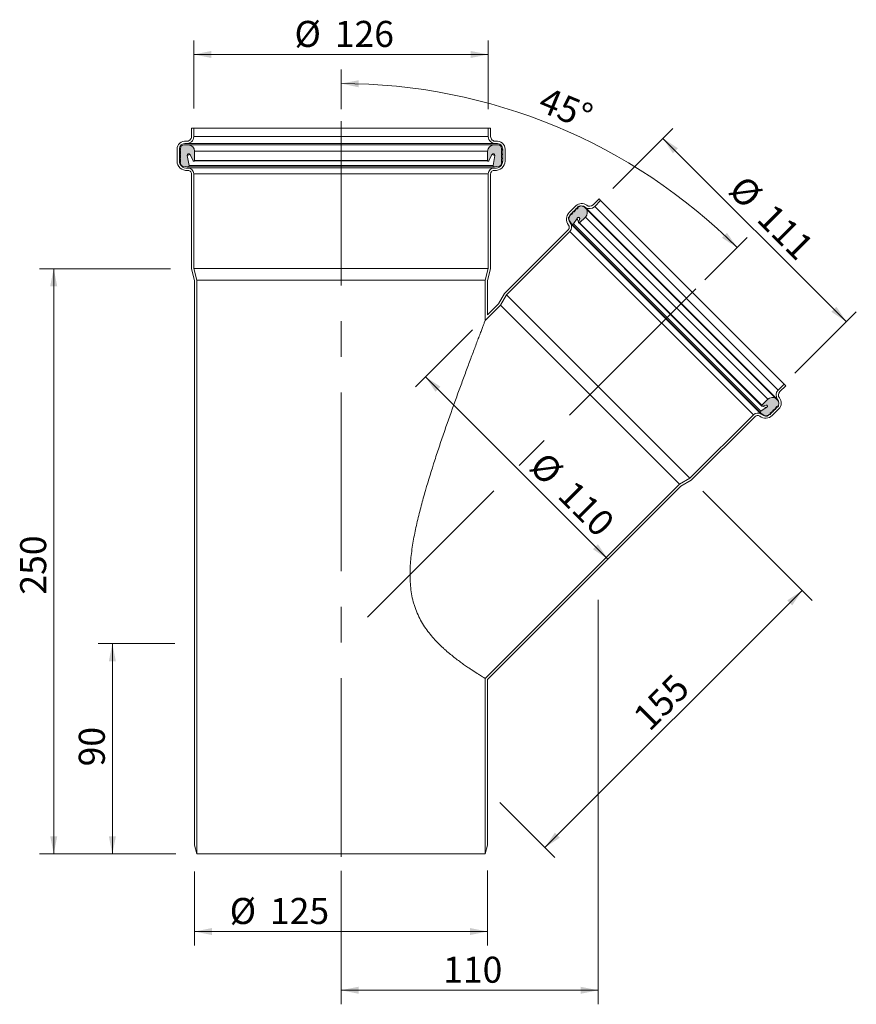
# Model space of a CAD drawing. Units: millimetres. Extents: x 100 to 457, y 1 to 421.
import ezdxf

# ---------------------------------------------------------------- set-up
doc = ezdxf.new("R2010")
doc.units = ezdxf.units.MM
doc.header["$LTSCALE"] = 6
doc.linetypes.add('CENTERX2', pattern=[20.319999999999997, 12.7, -2.54, 2.54, -2.54])
doc.styles.add('SLDTEXTSTYLE0', font='TXT', dxfattribs={"width": 0.7})
doc.dimstyles.new('SLDDIMSTYLE0', dxfattribs={"dimtxt": 11.1125, "dimasz": 7.5, "dimexe": 0, "dimexo": 0.0625, "dimgap": 2.778125, "dimtad": 1, "dimdec": 0, "dimrnd": 1e-09, "dimzin": 12, "dimdsep": 46, "dimtxsty": 'SLDTEXTSTYLE0', "dimsah": 1, "dimcen": 0.09, "dimadec": 0, "dimazin": 3, "dimtfac": 1, "dimtdec": 0, "dimtofl": 0, "dimtmove": 0, "dimatfit": 3, "dimfxl": 0, "dimfrac": 2, "dimtolj": 1, "dimtzin": 12, "dimarcsym": 0})
doc.dimstyles.new('SLDDIMSTYLE1', dxfattribs={"dimtxt": 11.1125, "dimasz": 7.5, "dimexe": 0, "dimexo": 0.0625, "dimgap": 2.778125, "dimtad": 1, "dimdec": 4, "dimlfac": 6, "dimzin": 12, "dimdsep": 46, "dimtxsty": 'SLDTEXTSTYLE0', "dimsah": 1, "dimcen": 0.09, "dimazin": 3, "dimtfac": 1, "dimtofl": 0, "dimtmove": 0, "dimatfit": 3, "dimfxl": 0, "dimfrac": 2, "dimtolj": 1, "dimtzin": 12, "dimarcsym": 0})

# ---------------------------------------------------------------- blocks, each defined once
blk = doc.blocks.new('_D')
at = {"color": 7, "linetype": 'Continuous', "lineweight": 18}
for p, q in [((165.6891262135922, 154.8174463904756), (133.0739821436846, 154.8174463904756)), ((139.0739821436846, 154.8174463904756), (139.0739821436846, 65.08539558290262)), ((166.1616619031151, 65.08539558290262), (133.0739821436846, 65.08539558290262))]:
    blk.add_line(p, q, dxfattribs=at)
for points in [[(139.0739821436846, 154.8174463904756), (137.5739821436846, 147.3174463904756), (140.5739821436846, 147.3174463904756)], [(139.0739821436846, 65.08539558290262), (140.5739821436846, 72.58539558290262), (137.5739821436846, 72.58539558290262)]]:
    blk.add_solid(points, dxfattribs=at)
at = {"color": 7, "linetype": 'Continuous', "lineweight": 18, "insert": (124.7492172347147, 102.4401942935207), "char_height": 11.1125, "attachment_point": 1, "rotation": 90.00000000000041, "style": 'SLDTEXTSTYLE0'}
blk.add_mtext('90', dxfattribs=at)
blk = doc.blocks.new('_D_1')
at = {"color": 7, "linetype": 'Continuous', "lineweight": 18}
for p, q in [((346.3587772507003, 173.5715647999854), (346.3587772507003, 0.8953455005119068)), ((236.6616619031146, 57.87124155167243), (236.6616619031146, 0.8953455005119068)), ((346.3587772507003, 6.895345500511906), (236.6616619031146, 6.895345500511906))]:
    blk.add_line(p, q, dxfattribs=at)
for points in [[(236.6616619031146, 6.895345500511906), (244.1616619031146, 5.395345500511906), (244.1616619031146, 8.395345500511906)], [(346.3587772507003, 6.895345500511906), (338.8587772507003, 8.395345500511906), (338.8587772507003, 5.395345500511906)]]:
    blk.add_solid(points, dxfattribs=at)
at = {"color": 7, "linetype": 'Continuous', "lineweight": 18, "insert": (280.2433798864009, 21.2201104094819), "char_height": 11.1125, "attachment_point": 1, "style": 'SLDTEXTSTYLE0'}
blk.add_mtext('110', dxfattribs=at)
blk = doc.blocks.new('_D_2')
at = {"color": 7, "linetype": 'Continuous', "lineweight": 18}
for p, q in [((391.0476436056821, 219.8256953830796), (437.6272271659354, 173.2461118228263)), ((323.6874711312305, 67.79163716235983), (433.3845864788161, 177.4887525099456)), ((304.4562699035513, 87.022838390039), (327.9301118183498, 63.54899647524056))]:
    blk.add_line(p, q, dxfattribs=at)
for points in [[(433.3845864788161, 177.4887525099456), (427.0206254481371, 173.2461118228263), (429.1419457916968, 171.1247914792666)], [(323.6874711312305, 67.79163716235983), (330.0514321619094, 72.03427784947912), (327.9301118183498, 74.15559819303876)]]:
    blk.add_solid(points, dxfattribs=at)
at = {"color": 7, "linetype": 'Continuous', "lineweight": 18, "insert": (360.4400316512886, 124.8024744944896), "char_height": 11.1125, "attachment_point": 1, "rotation": 45.000000000000014, "style": 'SLDTEXTSTYLE0'}
blk.add_mtext('155', dxfattribs=at)
blk = doc.blocks.new('_D_3')
at = {"color": 7, "linetype": 'Continuous', "lineweight": 18}
for p, q in [((163.8219159409605, 314.8174463904754), (108.054796446501, 314.8174463904754)), ((114.054796446501, 65.08539558290437), (114.054796446501, 314.8174463904754)), ((166.1616619031166, 65.08539558290437), (108.054796446501, 65.08539558290437))]:
    blk.add_line(p, q, dxfattribs=at)
for points in [[(114.054796446501, 314.8174463904754), (112.554796446501, 307.3174463904754), (115.554796446501, 307.3174463904754)], [(114.054796446501, 65.08539558290437), (115.554796446501, 72.58539558290437), (112.554796446501, 72.58539558290437)]]:
    blk.add_solid(points, dxfattribs=at)
at = {"color": 7, "linetype": 'Continuous', "lineweight": 18, "insert": (99.73003153753105, 175.728810337179), "char_height": 11.1125, "attachment_point": 1, "rotation": 90, "style": 'SLDTEXTSTYLE0'}
blk.add_mtext('250', dxfattribs=at)
blk = doc.blocks.new('_D_4')
at = {"color": 7, "linetype": 'Continuous', "lineweight": 18}
for p, q in [((352.5655419653355, 348.9848704124434), (378.2648729771039, 374.6842014242029)), ((374.0222322899839, 370.4415607370843), (452.2857762497183, 292.1780167773225)), ((430.2948183864839, 270.1870589140958), (456.5284169368383, 296.420657464441))]:
    blk.add_line(p, q, dxfattribs=at)
for points in [[(374.0222322899839, 370.4415607370843), (378.2648729771021, 364.0775997064046), (380.3861933206621, 366.1989200499639)], [(452.2857762497183, 292.1780167773225), (448.0431355626001, 298.5419778080022), (445.9218152190401, 296.4206574644429)]]:
    blk.add_solid(points, dxfattribs=at)
at = {"color": 7, "linetype": 'Continuous', "lineweight": 18, "char_height": 11.1125, "attachment_point": 1, "rotation": 314.99999999999073, "style": 'SLDTEXTSTYLE0'}
for s, insert in [('%%c', (409.2407347143721, 355.4813351247585)), ('111', (421.3918321541931, 343.3302376849335))]:
    blk.add_mtext(s, dxfattribs=dict(at, insert=insert))
blk = doc.blocks.new('_D_5')
at = {"color": 7, "linetype": 'Continuous', "lineweight": 18}
for p, q in [((173.8219159409606, 383.2116667445939), (173.8219159409607, 412.2390021495675)), ((299.5014078652717, 382.8776626920494), (299.5014078652719, 412.2390021495669)), ((173.8219159409607, 406.2390021495675), (299.5014078652718, 406.2390021495669))]:
    blk.add_line(p, q, dxfattribs=at)
for points in [[(173.8219159409607, 406.2390021495675), (181.3219159409607, 404.7390021495674), (181.3219159409607, 407.7390021495674)], [(299.5014078652718, 406.2390021495669), (292.0014078652718, 407.739002149567), (292.0014078652718, 404.739002149567)]]:
    blk.add_solid(points, dxfattribs=at)
at = {"color": 7, "linetype": 'Continuous', "lineweight": 18, "char_height": 11.1125, "attachment_point": 1, "style": 'SLDTEXTSTYLE0'}
for s, insert in [('%%c', (216.8026981155649, 420.5637670585372)), ('126', (233.9869449126795, 420.5637670585373))]:
    blk.add_mtext(s, dxfattribs=dict(at, insert=insert))
blk = doc.blocks.new('_D_6')
at = {"color": 7, "linetype": 'Continuous', "lineweight": 18}
for p, q in [((292.7977008724372, 288.735231290318), (268.4943994463975, 264.4319298642779)), ((272.7370401335168, 268.6745705513972), (350.5187860640375, 190.8928246208775))]:
    blk.add_line(p, q, dxfattribs=at)
for points in [[(272.7370401335168, 268.6745705513972), (276.9796808206361, 262.3106095207183), (279.1010011641957, 264.4319298642779)], [(350.5187860640375, 190.8928246208775), (346.2761453769182, 197.2567856515564), (344.1548250333585, 195.1354653079967)]]:
    blk.add_solid(points, dxfattribs=at)
at = {"color": 7, "linetype": 'Continuous', "lineweight": 18, "char_height": 11.1125, "attachment_point": 1, "rotation": 315.00000000000114, "style": 'SLDTEXTSTYLE0'}
for s, insert in [('%%c', (324.219311320942, 237.4505761760437)), ('110', (336.3704087607652, 225.2994787362209))]:
    blk.add_mtext(s, dxfattribs=dict(at, insert=insert))
blk = doc.blocks.new('_D_7')
at = {"color": 7, "linetype": 'Continuous', "lineweight": 18}
for p, q in [((174.1616619031161, 57.53110723070154), (174.1616619031161, 25.94753964718922)), ((299.1616619031161, 58.01200614040654), (299.1616619031161, 25.94753964718922)), ((174.1616619031161, 31.94753964718922), (299.1616619031161, 31.94753964718922))]:
    blk.add_line(p, q, dxfattribs=at)
for points in [[(174.1616619031161, 31.94753964718922), (181.6616619031161, 30.44753964718922), (181.6616619031161, 33.44753964718922)], [(299.1616619031161, 31.94753964718922), (291.6616619031161, 33.44753964718922), (291.6616619031161, 30.44753964718922)]]:
    blk.add_solid(points, dxfattribs=at)
at = {"color": 7, "linetype": 'Continuous', "lineweight": 18, "char_height": 11.1125, "attachment_point": 1, "style": 'SLDTEXTSTYLE0'}
for s, insert in [('%%c', (189.1419061202229, 46.27230455615922)), ('125', (206.3261529173375, 46.27230455615946))]:
    blk.add_mtext(s, dxfattribs=dict(at, insert=insert))
blk = doc.blocks.new('_D_8')
at = {"color": 7, "linetype": 'Continuous', "lineweight": 18}
for p, q in [((236.6616619031161, 382.9621116752585), (236.6616619031161, 399.8424765779466)), ((391.9319440513687, 310.0877285387302), (409.9205223091144, 328.0763067964762))]:
    blk.add_line(p, q, dxfattribs=at)
blk.add_arc((236.6616619031161, 154.8174463904742), 239.0250301874723, 45.00000000000062, 90, dxfattribs=at)
for points in [[(236.6616619031161, 393.8424765779466), (244.1372150987982, 392.2250389690951), (244.184263933304, 395.2246700142691)], [(405.6778816219951, 323.833666109357), (401.3359570660168, 330.1303073688057), (399.2481661628426, 327.9759793657795)]]:
    blk.add_solid(points, dxfattribs=at)
at = {"color": 7, "linetype": 'Continuous', "lineweight": 18, "insert": (324.3554692058303, 392.7173242276222), "char_height": 11.1125, "attachment_point": 1, "rotation": 337.5000000000001, "style": 'SLDTEXTSTYLE0'}
blk.add_mtext('45°', dxfattribs=at)

msp = doc.modelspace()

# ---------------------------------------------------------------- hatches: boundary and pattern name
h = msp.add_hatch(color=256)
edge = h.paths.add_edge_path(flags=0)
edge.add_line((168.1616619031161, 359.8959947696719), (168.1616619031161, 359.7616856545364))
edge.add_arc((169.3616619031161, 359.7616856545364), 1.199999999999996, 180, 260.0000000000014)
edge.add_line((169.1532840899158, 358.5799163509217), (171.2089533867523, 358.2174463904754))
edge.add_arc((171.2957774755857, 358.7098502669816), 0.5000000000000269, 260.0000000000001, 369.9999999999989)
edge.add_line((171.7881813520919, 358.796674355815), (171.0320192317025, 363.0850828418629))
edge.add_arc((171.6721442711605, 363.1979541573464), 0.6499999999999992, 26.999999999994714, 190.0000000000007, ccw=False)
edge.add_line((172.2512985118829, 363.493047982177), (173.6132700111015, 360.8200284096118))
edge.add_arc((173.8716619031161, 360.9516856545363), 0.2900000000000002, 207.0000000000082, 360.0000000000008)
edge.add_line((174.1616619031161, 360.9516856545363), (174.1616619031161, 364.9516856545363))
edge.add_arc((171.4516619031161, 364.9516856545363), 2.710000000000003, 0, 90)
edge.add_line((171.4516619031161, 367.6616856545363), (169.6616619031161, 367.6616856545363))
edge.add_arc((169.6616619031161, 366.1616856545363), 1.5, 90, 179.9999999999957)
edge.add_line((168.1616619031161, 366.1616856545364), (168.1616619031161, 365.6616856545364))
edge.add_line((168.1616619031161, 365.6616856545364), (168.0577279776407, 365.6016793746852))
edge.add_arc((168.1577279776407, 365.4284742939283), 0.1999999999999889, 120.0000000000008, 240)
edge.add_line((168.0577279776407, 365.2552692131715), (168.1616619031161, 365.1952629333204))
edge.add_line((168.1616619031161, 365.1952629333204), (168.1616619031161, 363.8952629333203))
edge.add_line((168.1616619031161, 363.8952629333203), (168.0577279776407, 363.8352566534691))
edge.add_arc((168.1577279776407, 363.6620515727122), 0.2000000000000098, 119.9999999999926, 240)
edge.add_line((168.0577279776407, 363.4888464919553), (168.1616619031161, 363.4288402121041))
edge.add_line((168.1616619031161, 363.4288402121041), (168.1616619031161, 362.1288402121041))
edge.add_line((168.1616619031161, 362.1288402121041), (168.0577279776407, 362.068833932253))
edge.add_arc((168.1577279776407, 361.8956288514961), 0.2000000000000115, 120.0000000000078, 239.999999999993)
edge.add_line((168.0577279776407, 361.7224237707392), (168.1616619031161, 361.662417490888))
edge.add_line((168.1616619031161, 361.662417490888), (168.1616619031161, 360.362417490888))
edge.add_line((168.1616619031161, 360.362417490888), (168.0577279776407, 360.3024112110369))
edge.add_arc((168.1577279776407, 360.1292061302801), 0.199999999999999, 120.0000000000008, 240.0000000000082)
edge.add_line((168.0577279776407, 359.9560010495231), (168.1616619031161, 359.8959947696719))
h = msp.add_hatch(color=256)
edge = h.paths.add_edge_path(flags=0)
edge.add_line((302.1143704194799, 358.2174463904754), (304.1700397163164, 358.5799163509217))
edge.add_arc((303.9616619031161, 359.7616856545364), 1.199999999999996, 279.9999999999989, 360.0000000000008)
edge.add_line((305.1616619031161, 359.7616856545364), (305.1616619031161, 359.8959947696719))
edge.add_line((305.1616619031161, 359.8959947696719), (305.2655958285915, 359.9560010495231))
edge.add_arc((305.1655958285916, 360.1292061302801), 0.199999999999999, 299.9999999999864, 420.0000000000071)
edge.add_line((305.2655958285915, 360.3024112110369), (305.1616619031161, 360.362417490888))
edge.add_line((305.1616619031161, 360.362417490888), (305.1616619031161, 361.662417490888))
edge.add_line((305.1616619031161, 361.662417490888), (305.2655958285915, 361.7224237707392))
edge.add_arc((305.1655958285915, 361.8956288514961), 0.2000000000000115, 300.0000000000086, 419.999999999993)
edge.add_line((305.2655958285915, 362.068833932253), (305.1616619031161, 362.1288402121041))
edge.add_line((305.1616619031161, 362.1288402121041), (305.1616619031161, 363.4288402121041))
edge.add_line((305.1616619031161, 363.4288402121041), (305.2655958285915, 363.4888464919553))
edge.add_arc((305.1655958285916, 363.6620515727122), 0.2000000000000098, 299.9999999999945, 420.0000000000152)
edge.add_line((305.2655958285915, 363.8352566534691), (305.1616619031161, 363.8952629333203))
edge.add_line((305.1616619031161, 363.8952629333203), (305.1616619031161, 365.1952629333204))
edge.add_line((305.1616619031161, 365.1952629333204), (305.2655958285915, 365.2552692131715))
edge.add_arc((305.1655958285916, 365.4284742939283), 0.1999999999999889, 299.9999999999945, 420.0000000000071)
edge.add_line((305.2655958285915, 365.6016793746852), (305.1616619031161, 365.6616856545364))
edge.add_line((305.1616619031161, 365.6616856545364), (305.1616619031161, 366.1616856545364))
edge.add_arc((303.6616619031161, 366.1616856545363), 1.5, 4.342517325091522e-12, 90)
edge.add_line((303.6616619031161, 367.6616856545363), (301.8716619031161, 367.6616856545363))
edge.add_arc((301.8716619031161, 364.9516856545363), 2.710000000000003, 90, 180)
edge.add_line((299.1616619031161, 364.9516856545363), (299.1616619031161, 360.9516856545363))
edge.add_arc((299.4516619031161, 360.9516856545363), 0.2900000000000002, 180, 332.9999999999908)
edge.add_line((299.7100537951307, 360.8200284096118), (301.0720252943493, 363.493047982177))
edge.add_arc((301.6511795350717, 363.1979541573464), 0.6499999999999992, -10.00000000000108, 153.0000000000026, ccw=False)
edge.add_line((302.2913045745297, 363.0850828418629), (301.5351424541404, 358.796674355815))
edge.add_arc((302.0275463306465, 358.7098502669816), 0.5000000000000269, 170.0000000000014, 279.9999999999982)
h = msp.add_hatch(color=256)
edge = h.paths.add_edge_path(flags=0)
edge.add_line((337.7433376384366, 341.1761999369007), (337.8329951856533, 340.8415934154061))
edge.add_line((337.8329951856533, 340.8415934154061), (337.2129533578586, 340.2215515876113))
edge.add_line((337.2129533578586, 340.2215515876113), (336.878346836364, 340.311209134828))
edge.add_arc((336.8265830273438, 340.1180239695716), 0.1999999999984611, 74.99999999999541, 194.9999999999981)
edge.add_line((336.6333978620875, 340.0662601605515), (336.7230554093042, 339.731653639057))
edge.add_line((336.7230554093042, 339.731653639057), (336.086659306235, 339.0952575359877))
edge.add_line((336.086659306235, 339.0952575359877), (335.7520527847407, 339.1849150832054))
edge.add_arc((335.7002889757197, 338.9917299179482), 0.1999999999994745, 74.99999999982998, 195.0000000000009)
edge.add_line((335.5071038104624, 338.9399661089279), (335.5967613576794, 338.6053595874321))
edge.add_line((335.5967613576794, 338.6053595874321), (334.9603652546111, 337.9689634843638))
edge.add_line((334.9603652546111, 337.9689634843638), (334.6257587331165, 338.0586210315805))
edge.add_arc((334.5739949240959, 337.8654358663225), 0.2000000000002043, 75.00000000000331, 194.9999999999975)
edge.add_line((334.3808097588379, 337.8136720573019), (334.4704673060546, 337.4790655358073))
edge.add_line((334.4704673060546, 337.4790655358073), (333.998696954669, 337.0072951844217))
edge.add_arc((334.7765144139739, 336.2294777251169), 1.09999999999953, 135.0000000000021, 214.9999999999807)
edge.add_line((333.8754471652561, 335.5985436451313), (334.9996024659051, 333.9930834932396))
edge.add_arc((335.4091784880491, 334.2798717114146), 0.499999999999227, 214.9999999999875, 324.9999999999687)
edge.add_line((335.8187545101927, 333.9930834932393), (337.4237910339452, 336.2853132053822))
edge.add_spline(control_points=[(337.4237910339452, 336.2853132053821), (337.4278814786165, 336.3109362161073), (337.4338469241055, 336.3363284601488), (337.4415939801133, 336.3610924166065), (337.4595632480879, 336.4185323227143), (337.4876974074153, 336.4736619401107), (337.5236666561292, 336.5219159612093), (337.5596359048431, 336.5701699823078), (337.6044323192337, 336.6128793125891), (337.6543462887485, 336.6465071738429), (337.7042602582631, 336.6801350350967), (337.7606684718092, 336.7056089252563), (337.8188997406974, 336.720819340402), (337.8771310095855, 336.7360297555475), (337.9387914241088, 336.7413962177089), (337.9987748585317, 336.7364743278211), (338.0587582929545, 336.7315524379334), (338.1187191644589, 336.7162064441963), (338.173692087205, 336.6917071550238), (338.2286650099512, 336.6672078658512), (338.280166205023, 336.6328795605988), (338.3239308360644, 336.59156498115), (338.3676954671047, 336.5502504017021), (338.4049306166744, 336.5008100409466), (338.4325528258488, 336.4473380766535), (338.4601750350231, 336.3938661123603), (338.4789461584356, 336.3348877217333), (338.4873117511954, 336.275286930943)], knot_values=[4.198527278764175e-32, 4.198527278764175e-32, 4.198527278764175e-32, 4.198527278764175e-32, 3.720108361566349e-05, 3.720108361566349e-05, 3.720108361566349e-05, 0.0001245016403302201, 0.0001245016403302201, 0.0001245016403302201, 0.0002118021970447731, 0.0002118021970447731, 0.0002118021970447731, 0.0002991027537593328, 0.0002991027537593328, 0.0002991027537593328, 0.00038640331047389, 0.00038640331047389, 0.00038640331047389, 0.0004737038671884417, 0.0004737038671884417, 0.0004737038671884417, 0.000561004423902998, 0.000561004423902998, 0.000561004423902998, 0.000648304980615286, 0.000648304980615286, 0.000648304980615286, 0.0007356055373275725, 0.0007356055373275725, 0.0007356055373275725, 0.0007356055373275725], weights=[1, 1, 1, 1, 1, 1, 1, 1, 1, 1, 1, 1, 1, 1, 1, 1, 1, 1, 1, 1, 1, 1, 1, 1, 1, 1, 1, 1], degree=3, periodic=0)
edge.add_line((338.4873117511954, 336.275286930943), (337.9725876606323, 334.6854661501304))
edge.add_arc((338.2484877436465, 334.5961400946216), 0.2899999999999942, 162.0599999999919, 315.0000000000008)
edge.add_line((338.4535487101905, 334.3910791280775), (340.9293527226102, 336.8668831404973))
edge.add_arc((339.0129637069737, 338.7832721561338), 2.710183336695913, 315.0000000000017, 395.9034897080893)
edge.add_line((341.2082282670544, 340.3725824561565), (340.5011214858678, 341.079689237343))
edge.add_line((340.5011214858678, 341.079689237343), (339.4784804099234, 341.5565546025994))
edge.add_arc((339.0558621481829, 340.6502468155626), 1.000000000000008, 65.00000000001658, 135)
edge.add_line((338.3487553669964, 341.3573535967491), (338.3228931342096, 341.3314913639623))
edge.add_line((338.3228931342096, 341.3314913639623), (337.988286612715, 341.4211489111789))
edge.add_arc((337.9365228036945, 341.2279637459212), 0.2000000000000175, 74.99999999998646, 194.9999999999944)
h = msp.add_hatch(color=256)
edge = h.paths.add_edge_path(flags=0)
edge.add_line((422.1554246474676, 255.0341313237261), (422.065767100251, 255.3687378452207))
edge.add_line((422.065767100251, 255.3687378452207), (422.6858089280458, 255.9887796730155))
edge.add_line((422.6858089280458, 255.9887796730155), (423.0204154495403, 255.8991221257988))
edge.add_arc((423.0721792585609, 256.0923072910566), 0.2000000000000175, 254.9999999999936, 375.0000000000301)
edge.add_line((423.2653644238187, 256.1440711000772), (423.175706876602, 256.4786776215717))
edge.add_line((423.175706876602, 256.4786776215717), (423.2015691093889, 256.5045398543585))
edge.add_arc((422.4944623282023, 257.211646635545), 1.000000000000008, 315.0000000000008, 384.9999999999856)
edge.add_line((423.4007701152391, 257.6342648972855), (422.9239047499826, 258.65690597323))
edge.add_line((422.9239047499826, 258.65690597323), (422.2167979687961, 259.3640127544165))
edge.add_arc((420.6274876687734, 257.1687481943359), 2.710183336695913, 54.09651029191246, 135.0000000000017)
edge.add_line((418.7110986531369, 259.0851372099723), (416.2352946407172, 256.6093331975525))
edge.add_arc((416.4403556072613, 256.4042722310085), 0.2899999999999942, 135.0000000000079, 287.9399999999982)
edge.add_line((416.52968166277, 256.1283721479942), (418.1195024435827, 256.6430962385574))
edge.add_spline(control_points=[(418.1195024435827, 256.6430962385574), (418.1791032343729, 256.6347306457977), (418.238081625, 256.6159595223851), (418.2915535892931, 256.5883373132108), (418.3450255535863, 256.5607151040365), (418.3944659143418, 256.5234799544667), (418.4357804937895, 256.4797153234264), (418.4770950732384, 256.435950692385), (418.5114233784909, 256.3844494973133), (418.5359226676634, 256.3294765745671), (418.560421956836, 256.274503651821), (418.575767950573, 256.2145427803165), (418.5806898404608, 256.1545593458937), (418.5856117303487, 256.0945759114709), (418.5802452681872, 256.0329154969476), (418.5650348530416, 255.9746842280594), (418.549824437896, 255.9164529591713), (418.5243505477364, 255.8600447456252), (418.4907226864826, 255.8101307761105), (418.4570948252287, 255.7602168065958), (418.4143854949475, 255.7154203922052), (418.366131473849, 255.6794511434913), (418.3178774527504, 255.6434818947774), (418.262747835354, 255.61534773545), (418.2053079292462, 255.5973784674754), (418.1805439727884, 255.5896314114676), (418.1551517287469, 255.5836659659785), (418.1295287180218, 255.5795755213072)], knot_values=[4.198527278764175e-32, 4.198527278764175e-32, 4.198527278764175e-32, 4.198527278764175e-32, 8.730055671228651e-05, 8.730055671228651e-05, 8.730055671228651e-05, 0.0001746011134245745, 0.0001746011134245745, 0.0001746011134245745, 0.0002619016701391307, 0.0002619016701391307, 0.0002619016701391307, 0.0003492022268536825, 0.0003492022268536825, 0.0003492022268536825, 0.0004365027835682397, 0.0004365027835682397, 0.0004365027835682397, 0.0005238033402827994, 0.0005238033402827994, 0.0005238033402827994, 0.0006111038969973524, 0.0006111038969973524, 0.0006111038969973524, 0.000698404453711909, 0.000698404453711909, 0.000698404453711909, 0.0007356055373275725, 0.0007356055373275725, 0.0007356055373275725, 0.0007356055373275725], weights=[1, 1, 1, 1, 1, 1, 1, 1, 1, 1, 1, 1, 1, 1, 1, 1, 1, 1, 1, 1, 1, 1, 1, 1, 1, 1, 1, 1], degree=3, periodic=0)
edge.add_line((418.1295287180219, 255.5795755213073), (415.8372990058791, 253.9745389975548))
edge.add_arc((416.1240872240543, 253.564962975411), 0.499999999999227, 125.000000000023, 235.0000000000138)
edge.add_line((415.8372990058793, 253.1553869532672), (417.442759157771, 252.0312316526181))
edge.add_arc((418.0736932377566, 252.9322989013359), 1.09999999999953, 235.0000000000232, 315.0000000000008)
edge.add_line((418.8515106970614, 252.1544814420311), (419.323281048447, 252.6262517934167))
edge.add_line((419.323281048447, 252.6262517934167), (419.6578875699417, 252.5365942462))
edge.add_arc((419.7096513789623, 252.729779411458), 0.2000000000002043, 254.9999999999884, 375.0000000000096)
edge.add_line((419.9028365442202, 252.7815432204786), (419.8131789970035, 253.1161497419731))
edge.add_line((419.8131789970035, 253.1161497419731), (420.4495751000719, 253.7525458450415))
edge.add_line((420.4495751000719, 253.7525458450415), (420.7841816215677, 253.6628882978246))
edge.add_arc((420.835945430588, 253.8560734630818), 0.1999999999994745, 254.9999999999944, 375.0000000001908)
edge.add_line((421.0291305958451, 253.9078372721028), (420.9394730486274, 254.2424437935971))
edge.add_line((420.9394730486274, 254.2424437935971), (421.5758691516966, 254.8788398966663))
edge.add_line((421.5758691516966, 254.8788398966663), (421.9104756731912, 254.7891823494496))
edge.add_arc((421.9622394822113, 254.982367514706), 0.1999999999984611, 255.0000000000078, 375.000000000006)

# ---------------------------------------------------------------- linework, layer by layer
at = {"color": 7, "linetype": 'Continuous', "lineweight": 18}
for p, q in [((172.8219159409606, 371.2174463904754), (172.8219159409606, 374.8174463904754)), ((172.8219159409606, 374.8174463904754), (173.8219159409605, 374.8174463904754)), ((173.8219159409605, 371.2174463904754), (173.8219159409605, 374.8174463904754)), ((299.5014078652717, 374.8174463904754), (173.8219159409605, 374.8174463904754)), ((299.5014078652717, 374.8174463904754), (299.5014078652717, 371.2174463904754)), ((299.5014078652717, 374.8174463904754), (300.5014078652717, 374.8174463904754)), ((300.5014078652717, 374.8174463904754), (300.5014078652717, 371.2174463904754)), ((299.5014078652717, 371.2174463904754), (173.8219159409605, 371.2174463904754)), ((166.6616619031161, 360.7572206986646), (166.6616619031161, 365.7572206986647)), ((167.6616619031161, 360.7572206986646), (167.6616619031161, 365.7572206986647)), ((168.1616619031161, 365.6616856545364), (168.0577279776407, 365.6016793746853)), ((168.1616619031161, 366.1616856545364), (168.1616619031161, 365.6616856545364)), ((171.4516619031161, 367.6616856545364), (169.6616619031161, 367.6616856545364)), ((171.2187978341796, 369.2572206986646), (170.1616619031161, 369.2572206986646)), ((170.4617773748636, 368.2391414676695), (302.5014078652717, 368.2174463904754)), ((301.8716619031161, 367.6616856545364), (171.4516619031161, 367.6616856545364)), ((303.6616619031161, 367.6616856545364), (301.8716619031161, 367.6616856545364)), ((302.7415002426696, 369.2319097752716), (302.1045259720527, 369.2572206986646)), ((305.1616619031161, 365.6616856545364), (305.1616619031161, 366.1616856545364)), ((305.2655958285916, 365.6016793746853), (305.1616619031161, 365.6616856545364)), ((305.6616619031161, 365.7572206986647), (305.6616619031161, 360.7572206986646)), ((306.6616619031161, 365.7572206986647), (306.6616619031161, 360.7572206986646)), ((168.0577279776407, 365.2552692131715), (168.1616619031161, 365.1952629333204)), ((168.1616619031161, 363.8952629333203), (168.0577279776407, 363.8352566534691)), ((168.0577279776407, 363.4888464919554), (168.1616619031161, 363.4288402121041)), ((168.1616619031161, 362.1288402121041), (168.0577279776407, 362.068833932253)), ((168.0577279776407, 361.7224237707392), (168.1616619031161, 361.6624174908881)), ((168.1616619031161, 365.1952629333204), (168.1616619031161, 363.8952629333203)), ((168.1616619031161, 363.4288402121041), (168.1616619031161, 362.1288402121041)), ((168.1616619031161, 361.6624174908881), (168.1616619031161, 360.3624174908881)), ((171.7881813520919, 358.796674355815), (171.0320192317025, 363.0850828418629)), ((172.2512985118829, 363.4930479821771), (173.6132700111015, 360.8200284096119)), ((174.1616619031161, 360.9516856545364), (174.1616619031161, 364.9516856545364)), ((299.1616619031161, 364.9516856545364), (174.1616619031161, 364.9516856545364)), ((299.1616619031161, 364.9516856545364), (299.1616619031161, 360.9516856545364)), ((299.7100537951308, 360.8200284096119), (301.0720252943493, 363.4930479821771)), ((302.2913045745297, 363.0850828418629), (301.5351424541404, 358.796674355815)), ((305.1616619031161, 365.1952629333204), (305.2655958285915, 365.2552692131715)), ((305.1616619031161, 363.8952629333203), (305.1616619031161, 365.1952629333204)), ((305.2655958285916, 363.8352566534691), (305.1616619031161, 363.8952629333203)), ((305.1616619031161, 363.4288402121041), (305.2655958285916, 363.4888464919554)), ((305.1616619031161, 362.1288402121041), (305.1616619031161, 363.4288402121041)), ((305.2655958285916, 362.068833932253), (305.1616619031161, 362.1288402121041)), ((305.1616619031161, 361.6624174908881), (305.2655958285915, 361.7224237707392)), ((305.1616619031161, 360.3624174908881), (305.1616619031161, 361.6624174908881)), ((168.1616619031161, 360.3624174908881), (168.0577279776407, 360.302411211037)), ((168.0577279776407, 359.9560010495231), (168.1616619031162, 359.895994769672)), ((168.1616619031162, 359.895994769672), (168.1616619031161, 359.7616856545364)), ((169.1532840899158, 358.5799163509217), (171.2089533867523, 358.2174463904754)), ((302.1143704194799, 358.2174463904754), (171.2089533867523, 358.2174463904754)), ((302.3015233370192, 357.7789157758588), (171.3219159409605, 357.7969950068539)), ((301.5351424541404, 358.796674355815), (171.7881813520919, 358.796674355815)), ((173.6132700111015, 360.8200284096119), (299.4516619031161, 360.6616856545364)), ((299.1616619031161, 360.9516856545364), (174.1616619031161, 360.9516856545364)), ((302.1143704194799, 358.2174463904754), (304.1700397163164, 358.5799163509217)), ((305.2655958285916, 360.302411211037), (305.1616619031161, 360.3624174908881)), ((305.1616619031161, 359.895994769672), (305.2655958285916, 359.9560010495231)), ((305.1616619031161, 359.7616856545364), (305.1616619031161, 359.895994769672)), ((171.1418466579121, 356.7861474682568), (171.6650499220465, 356.7572206986647)), ((172.8219159409605, 314.8174463904754), (172.8219159409606, 355.2969950068539)), ((299.5014078652717, 355.2969950068539), (173.8219159409605, 355.2969950068539)), ((173.8219159409605, 314.9490988880628), (173.8219159409605, 355.2969950068539)), ((299.5014078652717, 355.2969950068539), (299.5014078652717, 314.9490988880628)), ((300.5014078652717, 355.2969950068539), (300.5014078652717, 314.8174463904754)), ((301.6582738841858, 356.7572206986647), (302.6616619031161, 356.7572206986647)), ((344.1863082311976, 342.0198502406822), (346.7318926434701, 344.5654346529529)), ((347.4389994246566, 343.8583278717663), (346.7318926434701, 344.5654346529529)), ((334.0198757990891, 338.7962409817979), (336.8483029238345, 341.6246681065449)), ((334.7269825802757, 338.0891342006114), (337.5554097050218, 340.9175613253583)), ((337.8329951856533, 340.8415934154062), (337.2129533578586, 340.2215515876113)), ((337.7433376384367, 341.1761999369007), (337.8329951856533, 340.8415934154062)), ((338.3228931342096, 341.3314913639623), (337.9882866127151, 341.421148911179)), ((338.3487553669964, 341.3573535967492), (338.3228931342096, 341.3314913639623)), ((340.5011214858678, 341.079689237343), (339.4784804099234, 341.5565546025995)), ((341.2082282670544, 340.3725824561565), (340.5011214858678, 341.079689237343)), ((340.8908666629104, 341.0971895681486), (422.9414050807881, 259.0466511502727)), ((422.2167979687961, 259.3640127544165), (341.2082282670544, 340.3725824561565)), ((344.8934150123847, 341.3127434594952), (347.4389994246566, 343.8583278717663)), ((344.8934150123847, 341.3127434594952), (423.1569589721346, 263.049199499747)), ((347.4389994246566, 343.8583278717663), (425.7025433844057, 265.5947839120191)), ((334.4704673060546, 337.4790655358073), (333.998696954669, 337.0072951844218)), ((334.3808097588379, 337.813672057302), (334.4704673060546, 337.4790655358073)), ((334.9603652546111, 337.9689634843638), (334.6257587331165, 338.0586210315805)), ((335.5967613576794, 338.6053595874322), (334.9603652546111, 337.9689634843638)), ((335.5071038104625, 338.9399661089279), (335.5967613576794, 338.6053595874322)), ((336.086659306235, 339.0952575359877), (335.7520527847407, 339.1849150832055)), ((335.8187545101928, 333.9930834932393), (337.4237910339452, 336.2853132053822)), ((336.7230554093043, 339.731653639057), (336.086659306235, 339.0952575359877)), ((336.6333978620875, 340.0662601605516), (336.7230554093043, 339.731653639057)), ((337.2129533578586, 340.2215515876113), (336.878346836364, 340.311209134828)), ((337.9725876606323, 334.6854661501304), (337.4237910339452, 336.2853132053822)), ((338.4873117511954, 336.2752869309431), (337.9725876606323, 334.6854661501304)), ((338.4535487101905, 334.3910791280775), (340.9293527226102, 336.8668831404974)), ((418.7110986531369, 259.0851372099723), (340.9293527226102, 336.8668831404974)), ((333.8754471652562, 335.5985436451313), (334.9996024659052, 333.9930834932396)), ((334.5114286889276, 334.0865858511403), (415.9308013637798, 252.6672131762898)), ((415.8372990058794, 253.1553869532672), (334.9996024659052, 333.9930834932396)), ((415.8372990058791, 253.9745389975548), (335.8187545101928, 333.9930834932393)), ((337.9725876606323, 334.6854661501304), (416.2352946407173, 256.1992112644644)), ((416.2352946407172, 256.6093331975526), (338.4535487101905, 334.3910791280775)), ((306.4268061158353, 304.2603481253192), (333.6246936649511, 331.4582356744336)), ((307.227005270826, 303.6463337179388), (334.3318004461357, 330.751128893247)), ((334.3318004461357, 330.751128893247), (412.5953444058865, 252.4875849334978)), ((174.1616619031161, 309.8174463904754), (172.8219159409605, 314.8174463904754)), ((299.5014078652717, 314.9490988880628), (173.8219159409605, 314.9490988880628)), ((175.1616619031161, 309.9490988880628), (173.8219159409605, 314.9490988880628)), ((299.5014078652717, 314.9490988880628), (298.1616619031162, 309.9490988880628)), ((300.5014078652717, 314.8174463904754), (299.1616619031161, 309.8174463904754)), ((174.1616619031161, 68.81744639047544), (174.1616619031161, 309.8174463904754)), ((175.1616619031167, 65.08539558290438), (175.1616619031161, 309.9490988880628)), ((298.1616619031162, 309.9490988880628), (175.1616619031161, 309.9490988880628)), ((298.1616619031162, 309.9490988880628), (298.1616619031162, 292.6849787586239)), ((299.1616619031161, 309.8174463904754), (299.1616619031162, 295.099192320997)), ((303.8368061158357, 299.7743365337175), (306.4268061158353, 304.2603481253192)), ((304.7028315196202, 299.2743365337176), (307.227005270826, 303.6463337179388)), ((307.227005270826, 303.6463337179388), (385.4905492305789, 225.3827897581876)), ((298.1616619031162, 292.6849787586239), (304.5439128970237, 299.0672297525316)), ((299.1616619031162, 295.099192320997), (303.8368061158357, 299.7743365337175)), ((304.5439128970237, 299.0672297525316), (304.7028315196202, 299.2743365337176)), ((304.7028315196202, 299.2743365337176), (381.1185520463578, 222.8586160069816)), ((425.7025433844057, 265.5947839120191), (423.1569589721346, 263.049199499747)), ((426.4096501655921, 264.8876771308326), (423.8640657533216, 262.34209271856)), ((426.4096501655921, 264.8876771308326), (425.7025433844057, 265.5947839120191)), ((418.7110986531369, 259.0851372099723), (416.2352946407172, 256.6093331975526)), ((416.52968166277, 256.1283721479943), (418.1195024435828, 256.6430962385574)), ((422.9239047499826, 258.65690597323), (422.2167979687961, 259.3640127544165)), ((423.4007701152391, 257.6342648972856), (422.9239047499826, 258.65690597323)), ((423.175706876602, 256.4786776215717), (423.2015691093889, 256.5045398543585)), ((423.2653644238187, 256.1440711000772), (423.175706876602, 256.4786776215717)), ((412.5953444058865, 252.4875849334978), (385.4905492305789, 225.3827897581876)), ((418.1295287180219, 255.5795755213073), (415.8372990058791, 253.9745389975548)), ((415.8372990058794, 253.1553869532672), (417.4427591577711, 252.0312316526182)), ((418.1295287180219, 255.5795755213073), (416.52968166277, 256.1283721479943)), ((418.8515106970614, 252.1544814420311), (419.323281048447, 252.6262517934167)), ((419.323281048447, 252.6262517934167), (419.6578875699417, 252.5365942462)), ((419.8131789970036, 253.1161497419731), (420.4495751000719, 253.7525458450415)), ((419.9028365442202, 252.7815432204786), (419.8131789970036, 253.1161497419731)), ((422.7617768379978, 255.7111941923841), (419.9333497132509, 252.8827670676379)), ((420.4495751000719, 253.7525458450415), (420.7841816215677, 253.6628882978246)), ((423.4688836191844, 255.0040874111969), (420.6404564944375, 252.1756602864514)), ((420.9394730486275, 254.2424437935971), (421.5758691516966, 254.8788398966664)), ((421.0291305958451, 253.9078372721029), (420.9394730486275, 254.2424437935971)), ((421.5758691516966, 254.8788398966664), (421.9104756731913, 254.7891823494496)), ((422.065767100251, 255.3687378452207), (422.6858089280458, 255.9887796730156)), ((422.1554246474677, 255.0341313237261), (422.065767100251, 255.3687378452207)), ((422.6858089280458, 255.9887796730156), (423.0204154495405, 255.8991221257988)), ((413.302451187073, 251.7804781523132), (386.1045636379593, 224.5825906031969)), ((380.9114452651714, 222.6996973843849), (298.1616619031162, 139.9499140223286)), ((380.9114452651714, 222.6996973843849), (381.1185520463578, 222.8586160069816)), ((385.4905492305789, 225.3827897581876), (381.1185520463578, 222.8586160069816)), ((386.1045636379593, 224.5825906031969), (381.6185520463578, 221.9925906031971)), ((381.6185520463578, 221.9925906031971), (299.1616619031161, 139.5357004599555)), ((298.1616619031162, 139.9499140223286), (298.1616619031162, 65.08539558290438)), ((299.1616619031161, 139.5357004599555), (299.1616619031161, 68.81744639047544)), ((175.1616619031167, 65.08539558290438), (174.1616619031161, 68.81744639047544)), ((299.1616619031161, 68.81744639047544), (298.1616619031162, 65.08539558290438)), ((175.1616619031167, 65.08539558290438), (298.1616619031162, 65.08539558290438))]:
    msp.add_line(p, q, dxfattribs=at)
at = {"color": 7, "linetype": 'CENTERX2', "lineweight": 18}
for p, q in [((236.661661903116, 63.81744639047522), (236.661661903116, 377.8287192031024)), ((388.0550586450989, 306.2108431324604), (238.2072198068121, 156.3630042941704))]:
    msp.add_line(p, q, dxfattribs=at)
at = {"color": 8, "linetype": 'Continuous', "lineweight": 18}
for p, q in [((168.1616619031161, 365.6616856545364), (167.6616619031161, 365.7572206986647)), ((171.2187978341796, 369.2572206986646), (170.5818235635626, 369.2319097752715)), ((302.7415002426696, 369.2319097752716), (302.2613154878737, 369.2319097752715)), ((305.6616619031161, 365.7572206986647), (305.1616619031161, 365.6616856545364)), ((172.2512985118829, 363.4930479821771), (171.0320192317025, 363.0850828418629)), ((302.2913045745297, 363.0850828418629), (301.0720252943493, 363.4930479821771)), ((168.1616619031161, 360.3624174908881), (167.6616619031161, 360.7572206986646)), ((305.6616619031161, 360.7572206986646), (305.1616619031161, 360.3624174908881)), ((171.6650499220465, 356.7572206986647), (171.1418466579121, 356.7861474682568)), ((302.1814771483202, 356.7861474682568), (301.6582738841858, 356.7572206986647)), ((337.5554097050218, 340.9175613253583), (337.8329951856533, 340.8415934154062)), ((334.7269825802757, 338.0891342006114), (334.7269825802757, 338.0891342006114)), ((419.9333497132509, 252.8827670676379), (419.9333497132509, 252.8827670676379)), ((422.6858089280458, 255.9887796730156), (422.7617768379978, 255.7111941923841))]:
    msp.add_line(p, q, dxfattribs=at)
at = {"color": 7, "linetype": 'Continuous', "lineweight": 18}
for centre, radius, start, end in [((170.8219159409605, 371.2174463904754), 3.000000000000015, 263.1052317331524, 0), ((170.8219159409606, 371.2174463904754), 1.999999999999992, 263.105231733152, 359.9999999999988), ((302.5014078652717, 371.2174463904754), 3.000000000000008, 180, 276.8947682668482), ((302.5014078652717, 371.2174463904755), 2, 180.0000000000041, 276.8947682668464), ((170.1616619031162, 365.7572206986647), 3.499999999999965, 83.10523173315225, 179.9999999999999), ((170.1616619031161, 365.7572206986646), 2.500000000000002, 83.10523173315177, 179.9999999999988), ((168.1577279776408, 365.4284742939284), 0.2000000000000267, 120.0000000000219, 239.9999999999715), ((169.6616619031161, 366.1616856545364), 1.5, 90, 179.9999999999978), ((171.4516619031161, 364.9516856545364), 2.70999999999998, 0, 90), ((301.8716619031161, 364.9516856545364), 2.70999999999998, 90, 180), ((303.1616619031161, 365.7572206986647), 3.5, 0, 96.89476826684867), ((303.1616619031161, 365.7572206986646), 2.5, 2.605510395054913e-12, 96.89476826684813), ((303.6616619031161, 366.1616856545364), 1.5, 2.171258662545761e-12, 90), ((305.1655958285914, 365.4284742939284), 0.2000000000000267, 300.0000000000227, 59.9999999999582), ((168.1577279776407, 363.6620515727122), 0.1999999999999983, 120.0000000000008, 239.999999999993), ((168.1577279776408, 361.8956288514961), 0.2000000000000759, 120.0000000000138, 239.9999999999818), ((171.6721442711605, 363.1979541573464), 0.6499999999999949, 26.99999999999998, 190.000000000002), ((301.6511795350718, 363.1979541573464), 0.6500000000000163, 349.9999999999997, 153.0000000000012), ((305.1655958285916, 363.6620515727122), 0.1999999999999983, 300.0000000000086, 59.99999999999219), ((305.1655958285914, 361.8956288514961), 0.2000000000000267, 300.0000000000227, 59.99999999999077), ((170.6616619031161, 360.7572206986647), 4.000000000000028, 180.0000000000016, 276.8947682668493), ((170.6616619031161, 360.7572206986646), 3, 180, 276.8947682668494), ((168.1577279776407, 360.1292061302801), 0.2000000000000333, 120.0000000000008, 240.0000000000082), ((169.3616619031161, 359.7616856545364), 1.200000000000017, 180, 259.9999999999998), ((171.3219159409605, 355.2969950068539), 2.5, 1.302755197527456e-12, 96.89476826684607), ((171.2957774755857, 358.7098502669816), 0.5000000000001085, 260.0000000000045, 9.99999999999785), ((173.8716619031161, 360.9516856545364), 0.289999999999992, 207.0000000000082, 0), ((299.4516619031161, 360.9516856545364), 0.2900000000000205, 180, 332.9999999999908), ((302.0014078652717, 355.2969950068539), 2.499999999999952, 83.10523173315032, 179.9999999999987), ((302.0275463306465, 358.7098502669816), 0.5000000000000426, 170.000000000009, 279.9999999999959), ((302.6616619031161, 360.7572206986646), 3.999999999999978, 263.1052317331528, 4.071109992273301e-13), ((302.6616619031161, 360.7572206986646), 3, 263.1052317331523, 0), ((303.9616619031161, 359.7616856545364), 1.200000000000003, 279.9999999999993, 0), ((305.1655958285916, 360.1292061302801), 0.2000000000000475, 300.0000000000005, 60.0000000000063), ((171.3219159409605, 355.2969950068539), 1.500000000000028, 2.17125866254572e-12, 96.89476826684738), ((302.0014078652717, 355.2969950068539), 1.5, 83.10523173315038, 180), ((339.323176657986, 339.149794372393), 3.499999999998231, 51.16527678016512, 134.999999999996), ((339.3231766579864, 339.1497943723928), 2.499999999998227, 51.16527678021999, 134.9999999999846), ((337.9365228036945, 341.2279637459212), 0.1999999999999857, 74.99999999997071, 194.9999999999987), ((339.055862148183, 340.6502468155626), 1.000000000000048, 65.00000000001954, 135.0000000000004), ((342.7720946688241, 343.4340638030568), 3.000000000002016, 231.1652767801613, 314.9999999999882), ((339.0129637069738, 338.7832721561338), 2.710183336695919, 315.0000000000008, 35.90348970808912), ((342.7720946688236, 343.4340638030563), 2.000000000001364, 231.1652767802168, 315.0000000000001), ((336.8483029238355, 335.9678138570516), 4.000000000000234, 135.0000000000017, 218.8347232198123), ((334.7765144139739, 336.2294777251169), 1.099999999999551, 135.0000000000021, 214.9999999999824), ((336.8483029238355, 335.9678138570516), 3.000000000000225, 135.0000000000008, 218.8347232198081), ((334.5739949240959, 337.8654358663225), 0.2000000000001906, 75.00000000000331, 194.9999999999818), ((335.7002889757198, 338.9917299179483), 0.1999999999994876, 74.99999999984149, 195.0000000000009), ((336.8265830273439, 340.1180239695717), 0.1999999999984806, 75.00000000000693, 194.9999999999785), ((332.5640334931707, 332.5188958462139), 1.500000000000695, 315.0000000000023, 38.83472321980162), ((332.5640334931699, 332.5188958462149), 2.500000000000663, 314.9999999999677, 38.83472321978106), ((335.4091784880491, 334.2798717114147), 0.4999999999992467, 214.9999999999966, 324.9999999999671), ((338.2484877436465, 334.5961400946217), 0.2899999999999979, 162.0600000000026, 314.9999999999929), ((425.2782793156962, 260.9278791561865), 3.000000000002074, 135.0000000000146, 218.8347232198412), ((425.2782793156958, 260.927879156186), 2.000000000001382, 135.0000000000046, 218.8347232197835), ((416.4403556072613, 256.4042722310085), 0.2899999999999979, 135.0000000000079, 287.9399999999982), ((420.6274876687734, 257.1687481943359), 2.710183336695948, 54.09651029191149, 135.0000000000005), ((420.9940098850322, 257.4789611453488), 2.499999999998212, 315.0000000000165, 38.83472321977943), ((422.4944623282023, 257.2116466355451), 1.00000000000002, 315.0000000000008, 24.99999999998479), ((420.9940098850325, 257.4789611453484), 3.499999999998249, 315.0000000000047, 38.83472321983822), ((414.3631113588544, 250.7198179805321), 2.500000000000637, 51.16527678022097, 135.000000000036), ((414.3631113588534, 250.7198179805329), 1.500000000000645, 51.16527678019673, 135.0000000000017), ((417.8120293696911, 255.0040874111977), 4.000000000000234, 231.1652767801897, 315.0000000000014), ((416.1240872240545, 253.5649629754111), 0.4999999999992886, 125.0000000000462, 235.0000000000053), ((417.8120293696911, 255.0040874111977), 3.000000000000239, 231.1652767801939, 315.0000000000028), ((418.0736932377566, 252.9322989013359), 1.09999999999949, 235.000000000024, 315.0000000000019), ((419.7096513789622, 252.7297794114581), 0.2000000000002181, 255.0000000000062, 15.00000000000802), ((420.835945430588, 253.8560734630819), 0.1999999999994327, 254.9999999999965, 15.00000000018996), ((421.9622394822113, 254.982367514706), 0.1999999999984787, 255.0000000000413, 14.99999999998024), ((423.0721792585609, 256.0923072910566), 0.1999999999999965, 255.0000000000229, 15.00000000001016)]:
    msp.add_arc(centre, radius, start, end, dxfattribs=at)
for points, knots in [([(337.4237910339452, 336.2853132053822), (337.4404481968443, 336.3473629884203), (337.4737068084031, 336.4712550127626), (337.6016097819459, 336.6202104517412), (337.7687773933064, 336.7173196077418), (337.9603684536101, 336.7496407184412), (338.1512628972562, 336.7134588576092), (338.3164201653801, 336.6130049098841), (338.4411498452226, 336.4617052055888), (338.4719247530225, 336.3374251288992), (338.4873117511954, 336.2752869309431)], [0, 0, 0, 0, 0.1253758701947778, 0.2503323879885559, 0.3752870210926468, 0.5002390230631472, 0.6251875014570601, 0.7501313852662573, 0.8750693927868308, 0.9999999999999999, 0.9999999999999999, 0.9999999999999999, 0.9999999999999999]), ([(298.1616619031162, 292.6849787586239), (298.1616619031162, 292.6849787586239), (298.026396856015, 292.3320313376873), (297.7117731916186, 291.5097057717051), (297.6412094418253, 291.3252272320105), (297.4877092165786, 290.9237677028672), (297.4048602177119, 290.7070158482551), (297.1396689330302, 290.0129073430593), (296.9407454820177, 289.4918642532144), (296.5055301227547, 288.3505747228227), (296.2692131685466, 287.7302628022932), (295.8905240675182, 286.7348676078309), (295.7599872614558, 286.3915324827134), (295.4935948252283, 285.6903706740392), (295.3575527932475, 285.3320549189863), (294.664507920806, 283.5052845032544), (294.0695722265438, 281.9327570477153), (292.8231672672024, 278.6251984753775), (292.1714492722185, 276.8895300621267), (291.1622734859797, 274.1888904113309), (290.8215556506372, 273.2749952828904), (290.1360002630494, 271.4313919847859), (289.7906507904339, 270.5003149853845), (288.7483319666782, 267.6822225531721), (288.0451353275479, 265.7704896111233), (286.6282622139846, 261.8921306881126), (285.9145556454965, 259.9254391774704), (283.7652436762672, 253.9535454280121), (282.3213023952467, 249.8773311686581), (280.1674777479113, 243.6424819283283), (279.4521453838398, 241.5454703384151), (278.0385943322456, 237.3350835263738), (277.3393757922614, 235.218881526002), (275.2733142412881, 228.8367850867117), (273.9365969662341, 224.5380594033648), (272.0471118785489, 218.012161950475), (271.4368411918806, 215.8237536682395), (270.2704102831616, 211.4162322169944), (269.7141284777065, 209.1971659456185), (268.6776434801925, 204.7210432098097), (268.1964980162036, 202.4596683006281), (267.3495326017916, 197.9168808864401), (266.9830145991426, 195.6345237860262), (266.5566155124205, 192.188317815578), (266.4352093928748, 191.035774749516), (266.2427506082635, 188.7215616010727), (266.1716043773699, 187.5568265534135), (266.0512458354268, 184.0702096412254), (266.0942539762136, 181.7628078760718), (266.5133161183883, 177.1942171625742), (266.8899724019103, 174.9330585397588), (267.6303542711581, 172.1452485285631), (267.7925279579537, 171.5877176185877), (268.1420676698734, 170.4865607612631), (268.3288979778341, 169.9442598038679), (268.9245937386319, 168.3420446925073), (269.3687546935157, 167.3068611017867), (270.3435385090098, 165.3005236158122), (270.8741319315025, 164.3293556213629), (272.0115967606234, 162.447942550843), (272.6213465462931, 161.5343067404447), (274.5043736170749, 158.9344795610538), (275.8400197523439, 157.3687423941718), (277.8881752640735, 155.2053828812675), (278.5786278653126, 154.5154443973824), (279.6185994215931, 153.5215166798438), (279.9666469487038, 153.1964576144825), (280.6587735612146, 152.5631652832684), (281.0030173278211, 152.2547412491377), (282.7131339274695, 150.750609547233), (284.0451164447434, 149.6674619687033), (286.5971212238055, 147.6873392471339), (287.817512912833, 146.7908215855713), (289.5408928358746, 145.5659124582908), (290.0978037809712, 145.1775997412407), (291.1577206137486, 144.4491956461044), (291.6627939243534, 144.1076267816071), (293.1013941204249, 143.1461867406932), (293.9584911708918, 142.5891665186654), (295.0808355516614, 141.8699851337287), (295.42769223952, 141.649760273901), (296.0645054163507, 141.247948878806), (296.3550124505122, 141.066026986071), (297.1267932083792, 140.5849716830779), (297.5129397489691, 140.3474360086192), (298.0303617988039, 140.0298918935709), (298.1616619031162, 139.9499140223286), (298.1616619031162, 139.9499140223286)], [0, 0, 0, 0, 0.03124999999999935, 0.03124999999999935, 0.03906249999999922, 0.03906249999999922, 0.0468749999999991, 0.0468749999999991, 0.06249999999999876, 0.06249999999999876, 0.07812499999999842, 0.07812499999999842, 0.0859374999999983, 0.0859374999999983, 0.09374999999999818, 0.09374999999999818, 0.1249999999999977, 0.1249999999999977, 0.1562499999999973, 0.1562499999999973, 0.1718749999999969, 0.1718749999999969, 0.1874999999999966, 0.1874999999999966, 0.218749999999996, 0.218749999999996, 0.2499999999999954, 0.2499999999999954, 0.3124999999999942, 0.3124999999999942, 0.3437499999999938, 0.3437499999999938, 0.3749999999999934, 0.3749999999999934, 0.4374999999999931, 0.4374999999999931, 0.4687499999999929, 0.4687499999999929, 0.4999999999999927, 0.4999999999999927, 0.5312499999999925, 0.5312499999999925, 0.5624999999999922, 0.5624999999999922, 0.5781249999999923, 0.5781249999999923, 0.5937499999999925, 0.5937499999999925, 0.6249999999999926, 0.6249999999999926, 0.6562499999999928, 0.6562499999999928, 0.6640624999999928, 0.6640624999999928, 0.6718749999999929, 0.6718749999999929, 0.687499999999993, 0.687499999999993, 0.7031249999999931, 0.7031249999999931, 0.7187499999999932, 0.7187499999999932, 0.7499999999999933, 0.7499999999999933, 0.7656249999999934, 0.7656249999999934, 0.7734374999999937, 0.7734374999999937, 0.7812499999999938, 0.7812499999999938, 0.8124999999999946, 0.8124999999999946, 0.8437499999999952, 0.8437499999999952, 0.8593749999999957, 0.8593749999999957, 0.8749999999999961, 0.8749999999999961, 0.9062499999999972, 0.9062499999999972, 0.9218749999999977, 0.9218749999999977, 0.9374999999999981, 0.9374999999999981, 0.968749999999999, 0.968749999999999, 1, 1, 1, 1]), ([(418.1195024435828, 256.6430962385574), (418.1816406415388, 256.6277092403846), (418.3059207182286, 256.5969343325847), (418.4572204225237, 256.4722046527421), (418.5576743702488, 256.3070473846183), (418.5938562310809, 256.1161529409721), (418.5615351203814, 255.9245618806684), (418.4644259643808, 255.7573942693079), (418.3154705254023, 255.6294912957652), (418.19157850106, 255.5962326842064), (418.1295287180219, 255.5795755213073)], [0, 0, 0, 0, 0.1249306072131649, 0.2498686147337398, 0.3748124985429243, 0.4997609769368613, 0.6247129789073615, 0.7496676120114399, 0.8746241298052411, 0.9999999999999999, 0.9999999999999999, 0.9999999999999999, 0.9999999999999999])]:
    msp.add_open_spline(points, degree=3, knots=knots, dxfattribs=at)

# ---------------------------------------------------------------- dimensions: what is measured, and where the dimension line sits
for base, p1, p2, picture, middle in [((299.5014078652718, 406.2390021495703), (173.8219159409605, 374.8174463904754), (299.5014078652717, 374.8174463904754), '_D_5', (236.6616619031162, 406.2390021495705)), ((299.1616619031161, 31.94753964719315), (174.1616619031161, 68.81744639047542), (299.1616619031161, 68.81744639047542), '_D_7', (209.0008699077781, 31.94753964719316))]:
    dim = msp.add_linear_dim(base=base, p1=p1, p2=p2, text='%%c<>', dimstyle='SLDDIMSTYLE0', dxfattribs=at)
    dim.commit()
    dim.dimension.update_dxf_attribs({"geometry": picture, "text_midpoint": middle, "dimtype": 160})
dim = msp.add_angular_dim_2l(base=(328.1325808764259, 375.6477795385729), line1=((388.0550586450989, 306.2108431324603), (238.2072198068122, 156.3630042941704)), line2=((236.6616619031161, 63.81744639047518), (236.6616619031161, 377.8287192031024)), dimstyle='SLDDIMSTYLE1', dxfattribs=at)
dim.commit()
dim.dimension.update_dxf_attribs({"geometry": '_D_8', "text_midpoint": (328.1325808764252, 375.6477795385732), "dimtype": 162})
for base, p1, p2, angle, picture, middle in [((452.2857762497183, 292.1780167773224), (347.4389994246566, 343.8583278717663), (425.7025433844056, 265.5947839120191), 314.99999999998994, '_D_4', (413.1540042698511, 331.3097887572033)), ((350.5187860640374, 190.8928246208774), (299.1616619031161, 295.099192320997), (381.6185520463579, 221.9925906031984), 315.0000000000004, '_D_6', (328.1325808764254, 213.2790298084892))]:
    dim = msp.add_linear_dim(base=base, p1=p1, p2=p2, angle=angle, text='%%c<>', dimstyle='SLDDIMSTYLE0', dxfattribs=at)
    dim.commit()
    dim.dimension.update_dxf_attribs({"geometry": picture, "text_midpoint": middle, "dimtype": 160})
for base, p1, p2, angle, picture, middle in [((114.054796446501, 314.8174463904754), (175.1616619031166, 65.08539558290437), (172.8219159409605, 314.8174463904754), 90.0000000000002, '_D_3', (114.054796446501, 186.9956500276855)), ((433.3845864788162, 177.4887525099455), (236.6616619031146, 154.8174463904756), (346.3587772507003, 264.5145617380613), 45.00000000000003, '_D_2', (378.5360288050234, 122.6401948361527)), ((139.0739821436846, 65.08539558290262), (236.6616619031146, 154.8174463904756), (175.1616619031151, 65.08539558290262), 90.0000000000002, '_D', (139.0739821436846, 109.9514209866891))]:
    dim = msp.add_linear_dim(base=base, p1=p1, p2=p2, angle=angle, dimstyle='SLDDIMSTYLE0', dxfattribs=at)
    dim.commit()
    dim.dimension.update_dxf_attribs({"geometry": picture, "text_midpoint": middle, "dimtype": 160})
dim = msp.add_linear_dim(base=(236.6616619031146, 6.895345500511908), p1=(346.3587772507003, 264.5145617380613), p2=(236.6616619031146, 63.81744639047372), dimstyle='SLDDIMSTYLE0', dxfattribs=at)
dim.commit()
dim.dimension.update_dxf_attribs({"geometry": '_D_1', "text_midpoint": (291.5102195769074, 6.895345500511906), "dimtype": 160})

doc.saveas('drawing.dxf')
